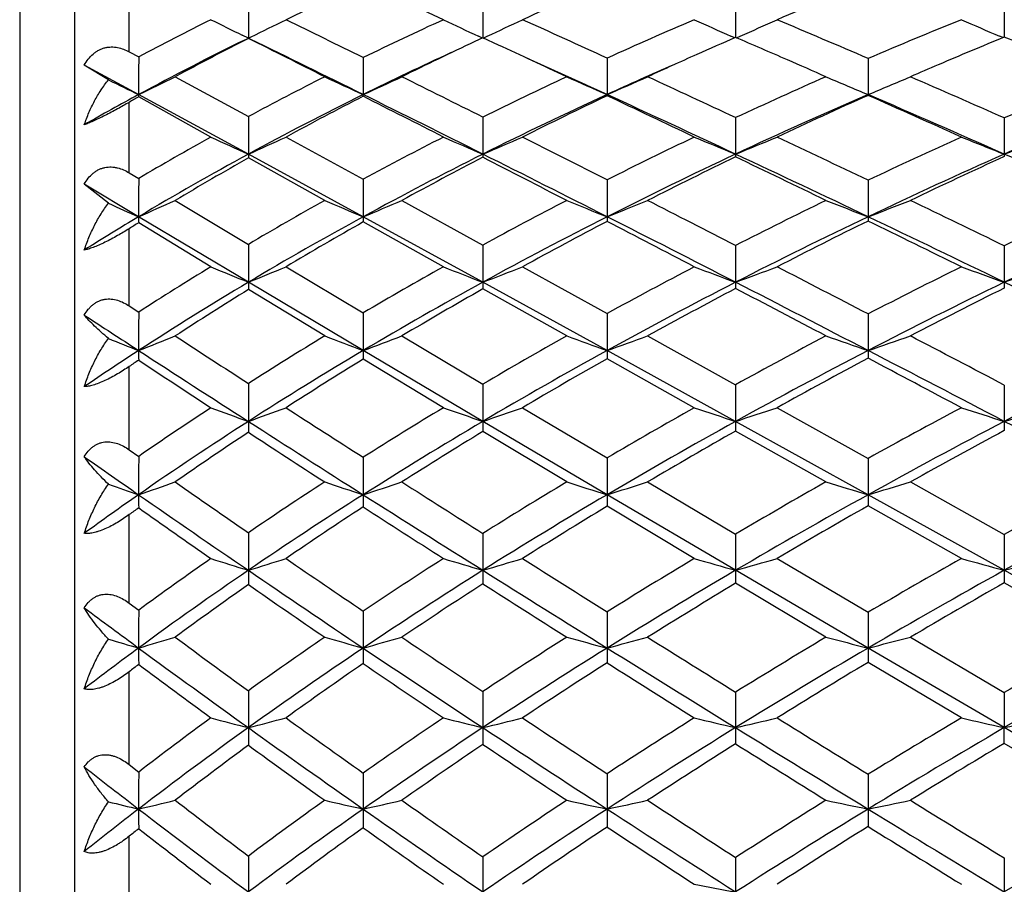
# Model space of a CAD drawing. Units: inches. Extents: x 0 to 11, y 0 to 8.5.
# Drawn here: x 6.8 to 7, y 4.2 to 4.4 of the extents above; entities that cross this region are included whole.
import ezdxf

# ---------------------------------------------------------------- set-up
doc = ezdxf.new("R2010")
doc.units = ezdxf.units.IN
doc.header["$LTSCALE"] = 0.605
doc.header["$MEASUREMENT"] = 0
doc.layers.get('0').update_dxf_attribs({"linetype": 'CONTINUOUS'})

msp = doc.modelspace()

# ---------------------------------------------------------------- linework, layer by layer
at = {"color": 7, "linetype": 'CONTINUOUS'}
for p, q in [((6.7779548895, 4.4626495993), (6.7779548895, 3.6616495993)), ((6.7659548895, 4.3996495993), (6.7659548895, 3.7246495993)), ((6.7899548895, 4.3793604506), (6.7899548895, 4.3931939292)), ((6.8674559642, 4.3902931364), (6.8674490966, 4.3824226423)), ((6.922837791, 4.3902054124), (6.9228333055, 4.3825138431)), ((6.9817193113, 4.3901414803), (6.9817159065, 4.3832140222)), ((6.8160640148, 4.3823473609), (6.8147421116, 4.3829918777)), ((6.8152525315, 4.381949864), (6.8166863801, 4.3826502773)), ((6.816064113, 4.3832456977), (6.8160640148, 4.3823473609)), ((6.8674559642, 4.3824226331), (6.8656782973, 4.3815934501)), ((6.8673712134, 4.3823831015), (6.8664817389, 4.3827943042)), ((6.8708513121, 4.3808555178), (6.8674559642, 4.3824226331)), ((6.8675343323, 4.3823864823), (6.8684220336, 4.3827966402)), ((6.9226454885, 4.3824300887), (6.9218205159, 4.3827946373)), ((6.9226455505, 4.382430176), (6.9218205177, 4.3827946429)), ((6.9230263642, 4.3824324668), (6.923850379, 4.3827962614)), ((6.9230264087, 4.3824324051), (6.9238503808, 4.382796262)), ((6.9814389902, 4.3824649291), (6.9806630447, 4.3827948066)), ((6.9817159065, 4.3832140222), (6.9817158501, 4.3825788346)), ((6.7899548895, 4.3793604506), (6.7920299525, 4.3782371773)), ((6.8946766585, 4.3779773518), (6.894671084, 4.3700035894)), ((6.9518743914, 4.3778988218), (6.9518704308, 4.3700027187)), ((6.7854110365, 4.3732210044), (6.780101206, 4.3764426125)), ((6.7920180407, 4.3700035329), (6.780101206, 4.3764426125)), ((6.8000391322, 4.3738962987), (6.8160734428, 4.3651819622)), ((6.7920299525, 4.3694733833), (6.7920180407, 4.3700035329)), ((6.8160640148, 4.3569617698), (6.7920180407, 4.3700035329)), ((6.8078581334, 4.36068989), (6.7920299525, 4.3694733833)), ((6.8412352351, 4.3696291685), (6.8412272334, 4.3700027272)), ((6.8946766585, 4.3697428188), (6.894671084, 4.3700035894)), ((6.9518743914, 4.3698241335), (6.9518704308, 4.3700027187)), ((6.7899548895, 4.3528585672), (6.7899548895, 4.368301509)), ((6.8674559642, 4.365047436), (6.867449093, 4.3569615277)), ((6.922837791, 4.3649491661), (6.9228333055, 4.3569616523)), ((6.9817193113, 4.3648775533), (6.9817158399, 4.3569616512)), ((6.8243167866, 4.36068989), (6.8412352351, 4.3514459992)), ((6.8412272334, 4.3432519504), (6.8160640148, 4.3569617698)), ((6.8327965721, 4.3468071915), (6.8160734428, 4.3561222115)), ((6.7899548895, 4.3528585672), (6.7920299525, 4.3516124892)), ((6.7854110365, 4.3461905766), (6.780101206, 4.3503867676)), ((6.7920180407, 4.3432526861), (6.780101206, 4.3503867676)), ((6.8412352351, 4.3514459992), (6.8412272334, 4.3432519504)), ((6.8946766585, 4.3513244143), (6.894671084, 4.3432527377)), ((6.9518743914, 4.3512373577), (6.9518704308, 4.3432519427)), ((6.8000391322, 4.3468071915), (6.8160734428, 4.3372064021)), ((6.8497036075, 4.3468071915), (6.8674559642, 4.3370586458)), ((6.8160640148, 4.328906314), (6.7920180407, 4.3432526861)), ((6.8078581334, 4.332279652), (6.7920299525, 4.3419269855)), ((6.867449093, 4.328906095), (6.8412272334, 4.3432519504)), ((6.8588036795, 4.332279652), (6.8412352351, 4.3420986146)), ((6.7899548895, 4.3237239784), (6.7899548895, 4.3406365297)), ((6.8674559642, 4.3370586458), (6.867449093, 4.328906095)), ((6.922837791, 4.33695072), (6.9228333055, 4.3289062077)), ((6.9817193113, 4.336872075), (6.9817158399, 4.3289062067)), ((6.8243167866, 4.332279652), (6.8412352351, 4.3221850653)), ((6.8761381598, 4.332279652), (6.8946766585, 4.3220526649)), ((6.8412272334, 4.3139554671), (6.8160640148, 4.328906314)), ((6.894671084, 4.3139561724), (6.867449093, 4.328906095)), ((6.8327965721, 4.3171401811), (6.8160734428, 4.3272844907)), ((6.885821433, 4.3171401811), (6.8674559642, 4.3274363161)), ((6.7899548895, 4.3237239784), (6.7920299525, 4.3223663803)), ((6.8412352351, 4.3221850653), (6.8412272334, 4.3139554671)), ((6.8946766585, 4.3220526649), (6.894671084, 4.3139561724)), ((6.9518743914, 4.3219578701), (6.9518704308, 4.3139554602)), ((6.8497036075, 4.3171401811), (6.8674559642, 4.3065802367)), ((6.9035630929, 4.3171401811), (6.922837791, 4.3064636324)), ((6.867449093, 4.2984348741), (6.8412272334, 4.3139554671)), ((6.9228333055, 4.298434974), (6.894671084, 4.3139561724)), ((6.8588036795, 4.3014230745), (6.8412352351, 4.312032799)), ((6.9137882142, 4.3014230745), (6.8946766585, 4.3121684563)), ((6.7899548895, 4.2922205316), (6.7899548895, 4.3104495297)), ((6.8674559642, 4.3065802367), (6.867449093, 4.2984348741)), ((6.922837791, 4.3064636324), (6.9228333055, 4.298434974)), ((6.9817193113, 4.3063786675), (6.9817158399, 4.2984349731)), ((6.8761381598, 4.3014230745), (6.8946766585, 4.2904271932)), ((6.9319195108, 4.3014230745), (6.9518743914, 4.2903255186)), ((6.894671084, 4.2823792078), (6.867449093, 4.2984348741)), ((6.9518704308, 4.2823785849), (6.9228333055, 4.298434974)), ((6.885821433, 4.2851639365), (6.8674559642, 4.2962089198)), ((6.9426415289, 4.2851639365), (6.922837791, 4.296328086)), ((6.7899548895, 4.2922205316), (6.7920299525, 4.290763708)), ((6.8412352351, 4.2905692099), (6.8412272334, 4.282378591)), ((6.8946766585, 4.2904271932), (6.894671084, 4.2823792078)), ((6.9518743914, 4.2903255186), (6.9518704308, 4.2823785849)), ((6.9035630929, 4.2851639365), (6.922837791, 4.2737639991)), ((6.9611374825, 4.2851639365), (6.9817193113, 4.2736734837)), ((6.9228333055, 4.2658239033), (6.894671084, 4.2823792078)), ((6.9817158399, 4.2658239026), (6.9518704308, 4.2823785849)), ((6.9137882142, 4.2683995993), (6.8946766585, 4.2798488678)), ((6.9723177335, 4.2683995993), (6.9518743914, 4.2799525344)), ((6.7899548895, 4.2586335267), (6.7899548895, 4.278013887)), ((6.8674559642, 4.2738882259), (6.867449093, 4.2658238172)), ((6.922837791, 4.2737639991), (6.9228333055, 4.2658239033)), ((6.9817193113, 4.2736734837), (6.9817158399, 4.2658239026)), ((6.9319195108, 4.2683995993), (6.9518743914, 4.2566267706)), ((6.9518704308, 4.2488072818), (6.9228333055, 4.2658239033)), ((7.0123029346, 4.2488078104), (6.9817158399, 4.2658239026)), ((6.9426415289, 4.2511680395), (6.922837791, 4.2629882812)), ((7.0027497314, 4.2511680395), (6.9817193113, 4.2630803733)), ((6.7899548895, 4.2586335267), (6.7920299525, 4.257090671)), ((6.8946766585, 4.2567344042), (6.894671084, 4.2488078097)), ((6.9518743914, 4.2566267706), (6.9518704308, 4.2488072818)), ((6.9611374825, 4.2511680395), (6.9817193113, 4.2390527069)), ((6.9817158399, 4.231368326), (6.9518704308, 4.2488072818)), ((6.9723177335, 4.2335082921), (6.9518743914, 4.2456670829)), ((6.7899548895, 4.2232671329), (6.7899548895, 4.2436233439)), ((6.8674559642, 4.2392786774), (6.867449093, 4.2313682551)), ((6.922837791, 4.239147953), (6.9228333055, 4.2313683266)), ((6.9817193113, 4.2390527069), (6.9817158399, 4.231368326)), ((6.9817193113, 4.2279262063), (6.9817158399, 4.231368326)), ((7.0123029346, 4.2135460066), (6.9817158399, 4.231368326)), ((7.0027497314, 4.2154603622), (6.9817193113, 4.2279262063)), ((6.7899548895, 4.2232671329), (6.7920299525, 4.2216522173)), ((6.8946766585, 4.221279425), (6.894671084, 4.213546006)), ((6.9518743914, 4.2211668073), (6.9518704308, 4.2135455778)), ((6.7899548895, 4.1864416339), (6.7899548895, 4.2075893465)), ((6.8674559642, 4.2030650205), (6.867449093, 4.1953802225)), ((6.922837791, 4.2029289824), (6.9228333055, 4.1953802789)), ((6.9817193113, 4.2028298681), (6.9817158399, 4.1953802784))]:
    msp.add_line(p, q, dxfattribs=at)
for centre, radius, start, end in [((7.1254901573, 3.7696948415), 0.6863135842, 114.4674641634, 116.0291038792), ((5.4780943423, 1.3694958667), 3.3178378065, 65.4084100191, 65.74162139), ((7.2168858375, 3.6298734124), 0.8297205331, 112.850912048, 114.2474107449), ((7.3143111862, 3.4788560905), 0.9848111442, 111.5939700865, 112.8480993334), ((10.1176460449, 4.3825318236), 3.3015820091, 179.8632259147, 179.9876114015), ((7.0850588294, 3.8292258418), 0.6223177397, 116.4510286744, 118.0905890395), ((7.1709819923, 5.1119530008), 0.8113514476, 243.4131193364, 243.9554571482), ((6.230031423, 5.5872085305), 1.3398226092, 295.967431219, 296.3309416084), ((4.8191338655, 0.28238253), 4.5676787562, 63.7238610441, 63.9602970444), ((7.1758800565, 3.6932860861), 0.7621938572, 114.582615581, 116.043585012), ((7.222150194, 5.1508821934), 0.846439049, 244.5790865509, 245.1531753021), ((6.325009865, 5.5576436823), 1.29443515, 294.8223658012, 295.1992473223), ((5.4614343947, 1.2466774439), 3.4437221868, 65.405729828, 65.744486461), ((7.2726947191, 3.54577372), 0.914035305, 113.1202095025, 114.4293278192), ((7.281867234, 5.1964705222), 0.8897764241, 245.564043824, 246.130896183), ((6.4109942332, 5.5430912803), 1.2685842335, 293.8456661781, 294.2447402046), ((5.7932270379, 1.6847557302), 2.9318054849, 66.7215981228, 67.1454613417), ((7.3737682844, 3.39176476), 1.072592581, 111.9798539837, 113.1625032726), ((7.3474946003, 5.2442298361), 0.9362882636, 246.3776424379, 246.9338642002), ((7.1029759396, 3.8152325799), 0.6355122815, 116.8368007903, 118.4688745171), ((4.4647215408, -0.3189682885), 5.2564966838, 63.2239478738, 63.427939868), ((7.2982115153, 3.5168936439), 0.9435060876, 113.4438287944, 114.0083506298), ((5.6986470553, 1.5423193693), 3.0927896025, 66.4537350317, 66.6828192398), ((7.4002778806, 3.3617584251), 1.1032988957, 112.2946682426, 113.1092691929), ((5.9270307429, 1.7986024422), 2.7909333985, 67.4033980889, 67.7964501333), ((7.0936224259, 3.8120590704), 0.6342454007, 116.0337334371, 118.394035355), ((4.6286630996, -0.1082372059), 4.9950047992, 63.7074028788, 64.02401314), ((7.196158284, 3.6752898875), 0.7797959737, 115.0749306445, 116.3778502168), ((5.2869146411, 0.9540355343), 3.7751755691, 64.9422354082, 65.1927869999), ((9.6175500941, 4.3700326188), 2.8255320536, 179.8336287738, 180.0005898009), ((7.1836165133, 3.6766388339), 0.773294192, 114.6973547066, 116.2805711131), ((10.885845242, 4.3700416097), 4.0446180088, 179.8860291948, 180.0005508068), ((5.3527160401, 1.0060074491), 3.7005533896, 65.3746972295, 65.6818877034), ((7.2911607214, 3.5327435664), 0.9261586477, 114.0088487529, 114.7399383614), ((7.2776241345, 3.5343777174), 0.9191972785, 113.6244967916, 114.6211769102), ((5.6558694636, 1.4441851764), 3.1998421224, 66.288214849, 66.4535154878), ((7.3941607408, 3.3761786339), 1.0876349023, 113.1110308167, 113.4615099956), ((6.1863991533, 5.6280988073), 1.3962728803, 295.7051218881, 296.0709806888), ((7.1542312847, 3.7366480558), 0.7137265566, 116.7668573045, 118.2807180925), ((7.1902391832, 5.1367844699), 0.8424746774, 244.8950928693, 245.5266492857), ((6.2866860504, 5.5884220901), 1.3386790757, 294.4717827949, 294.8710178481), ((4.5436241974, -0.274731418), 5.189194725, 63.3960154756, 63.6150269644), ((7.2521304727, 3.5901533607), 0.8651215553, 115.0506421649, 116.4008156176), ((7.2465471495, 5.1819612544), 0.8849248642, 245.9436891709, 246.5696589558), ((6.3739416129, 5.5715938717), 1.309571834, 293.430312589, 293.8549988127), ((5.2857922585, 0.8635172171), 3.8652223441, 64.9422178898, 65.257216702), ((7.3556886804, 3.4332600608), 1.0273288088, 113.7069815692, 114.9189806417), ((7.3096957242, 5.2310357249), 0.9324252133, 246.817860516, 247.4333657294), ((6.4582924251, 5.5577353607), 1.2862068561, 292.5659736935, 293.0137444656), ((5.6768474734, 1.4150022778), 3.2255936902, 66.1378866088, 66.5370381407), ((7.4646650725, 3.267746678), 1.1987213044, 112.6648533127, 113.75860213), ((7.1429850722, 5.0990987177), 0.8091709619, 243.774718888, 244.2950734), ((7.0762140721, 3.8447164423), 0.5972385719, 118.4147140928, 119.7227360598), ((7.0855136296, 3.8473723896), 0.5989341502, 119.3412338203, 119.5692084373), ((7.1646098053, 3.715221551), 0.7302839697, 116.2837917599, 118.5075348446), ((7.1746372772, 3.7181540426), 0.7318311016, 117.1017686895, 118.5999019905), ((4.3212660104, -0.7297504623), 5.6883817698, 63.4094794551, 63.7044588301), ((4.1230405311, -0.9941966988), 6.0132528953, 62.9379217655, 63.1257422379), ((7.2628593451, 3.5665735957), 0.8837773195, 114.6205893842, 116.5775927886), ((7.2739224642, 3.5696190457), 0.8854521069, 115.3601996757, 116.6952088094), ((5.1975707642, 0.6684279754), 4.0720770525, 64.93278305, 65.3694663413), ((5.1077679274, 0.5727164531), 4.1964809108, 64.5092468941, 64.7979770715), ((7.3682249231, 3.404103983), 1.0518134012, 113.3186503586, 115.0526669747), ((7.3808089113, 3.4063997463), 1.0545953595, 113.9995208773, 115.1918664116), ((5.6076915321, 1.2530816603), 3.3944091969, 66.1220058599, 66.6717752036), ((5.548656605, 1.2018394532), 3.464844454, 65.7394043043, 66.1096725737), ((7.4764943835, 3.2389525465), 1.2225997569, 112.3135977562, 113.8719406078), ((10.2625814672, 4.3571189222), 3.446517456, 179.8659578576, 180.0026125425), ((7.1313067266, 3.7783571038), 0.6661309678, 119.0493693587, 120.618840694), ((7.1601223756, 5.1251558248), 0.8417233879, 245.2598524414, 245.8733712674), ((6.2469114142, 5.6278677035), 1.3925288417, 294.1243719416, 294.4969737746), ((7.2297428793, 3.6343859129), 0.8155448222, 117.0543870164, 118.4491120746), ((7.2123788957, 5.1686805763), 0.8819662027, 246.3659031188, 246.9775448098), ((6.3392038837, 5.6000430312), 1.3506645125, 293.0229766199, 293.4240706226), ((4.2124924345, -0.9348966223), 5.9277521084, 63.0971448844, 63.2979001217), ((7.3355045571, 3.4759364022), 0.9801190785, 115.484729066, 116.7289113747), ((7.272806363, 5.218868859), 0.9302500599, 247.2980618622, 247.9006372254), ((6.423403347, 5.5870743549), 1.3276323077, 292.0973204462, 292.5211750686), ((5.1279768406, 0.5266660196), 4.2372099542, 64.5040202703, 64.8025940485), ((7.4466801897, 3.3079355632), 1.1546910463, 114.2559362048, 115.3735399473), ((7.3389379072, 5.2711528554), 0.9815055594, 248.0666135864, 248.6568263278), ((6.5042980109, 5.5786831516), 1.3116902103, 291.3442996164, 291.787353124), ((7.1401870678, 3.7605011591), 0.6788379877, 118.5201283709, 120.8565051256), ((6.8550308473, 4.3569795273), 0.0389668366, 180.0261102377, 181.2606756194), ((7.2409287571, 3.61068757), 0.8345129594, 116.5860952561, 118.6177499991), ((4.0055085278, -1.3599692943), 6.3932778621, 63.133943762, 63.407092862), ((6.9073208741, 4.357002563), 0.0398718022, 180.0589677432, 181.0653499385), ((7.3465592659, 3.4507201827), 1.0004085619, 115.0591018362, 116.8530399203), ((7.3589820315, 3.4523858599), 1.0036911517, 115.7560451937, 116.9841565083), ((5.0093156655, 0.266531688), 4.5158794327, 64.5222282479, 64.9296403018), ((6.964520679, 4.3569743555), 0.0416873755, 180.0174595629, 180.8406974599), ((4.905834881, 0.1508366512), 4.6641987625, 64.1071514908, 64.3772625327), ((7.4599513637, 3.2765238704), 1.1815477199, 113.8756783932, 115.4683880165), ((7.4738507217, 3.2777476041), 1.1856488802, 114.5239441466, 115.6220390002), ((5.4886917661, 0.9847743103), 3.6879219551, 65.5980505302, 66.118801206), ((7.0276844437, 4.357003041), 0.0459686225, 180.0515886043, 180.706040442), ((7.1497600765, 3.763276519), 0.6803034504, 119.373236953, 120.9350524867), ((7.2520303922, 3.6127312213), 0.8370987826, 117.3492640831, 118.7259317347), ((3.7778224222, -1.6682407925), 6.7705583301, 62.6744229535, 62.8492240111), ((9.7072810343, 4.3432786836), 2.9152629936, 179.8362094481, 180.0005109495), ((7.1317485489, 5.1161687294), 0.844284329, 245.7817019517, 246.2724046133), ((6.205654911, 5.6772662588), 1.4571938554, 293.7277984948, 294.0727622924), ((7.2058681427, 3.6776077237), 0.7661659902, 119.1392008121, 120.5812770899), ((7.1799782161, 5.158316981), 0.8826569166, 246.8377012524, 247.4316327261), ((6.3028092925, 5.6388254502), 1.4029984221, 292.5669255534, 292.9423006259), ((7.3125838239, 3.5206476872), 0.9298740048, 117.3191459308, 118.6003329868), ((7.2370044768, 5.2083663208), 0.930383611, 247.8235326477, 248.4108393281), ((6.3879228838, 5.6238603209), 1.3772252977, 291.589161221, 291.9875506764), ((3.8924435686, -1.5653239285), 6.6347671526, 62.8227573512, 63.009708417), ((7.4264034706, 3.3500038495), 1.1079903063, 115.8879168659, 117.0318440619), ((7.3006500285, 5.2623884267), 0.9830865089, 248.6436202994, 249.2200279559), ((6.470661277, 5.6114189034), 1.3563958456, 290.7793759679, 291.1986471701), ((4.9512475723, 0.1567839199), 4.6471445499, 64.0919038034, 64.3736801121), ((7.5474366423, 3.1666008885), 1.2998348928, 114.7741924263, 115.7994497734), ((7.1206441785, 3.7936512135), 0.640356867, 120.8766942887, 122.1272802377), ((7.1306437157, 3.7951198272), 0.6431619928, 121.7681221748, 121.985808913), ((6.8695535581, 4.3432864584), 0.0775355247, 180.0249564542, 181.0046497812), ((7.2163256109, 3.6560621549), 0.7828975717, 118.6276511822, 120.7475714149), ((7.2272792993, 3.6574448595), 0.7859903204, 119.4166073948, 120.8425931577), ((6.9282745084, 4.3432791736), 0.0870472792, 180.0179187099, 180.7770848626), ((7.3234634704, 3.4966425475), 0.9490056506, 116.8613696888, 118.7192443954), ((7.3355460944, 3.4980782212), 0.9523380059, 117.5765818005, 118.842272991), ((3.6757783128, -2.0102444542), 7.1223730062, 62.8774583112, 63.1317116089), ((6.9941815096, 4.3432774101), 0.0995104287, 180.0142057708, 180.6066350079), ((3.4235653422, -2.3521827554), 7.5408019051, 62.4291533758, 62.5928459483), ((7.4394565742, 3.3197716273), 1.1336896414, 115.473135618, 117.1100335611), ((7.4535013477, 3.3198333447), 1.1389008464, 116.1324887561, 117.2561596626), ((4.8233372653, -0.1232472043), 4.9477538406, 64.1361571441, 64.5196252926), ((7.0701717783, 4.3432819165), 0.1183013513, 180.01451693, 180.469060876), ((4.7053142877, -0.2607860686), 5.1220657295, 63.7303955884, 63.9851355292), ((7.5597096445, 3.1363912056), 1.3252052166, 114.3980328304, 115.8587593892), ((10.3326015017, 4.329061929), 3.5165374903, 179.8673000506, 180.0025354728), ((7.1805869991, 3.7195634629), 0.7171805462, 121.3130780578, 122.8051758848), ((7.1493881145, 5.1514079334), 0.8874761233, 247.3666351528, 247.9394298553), ((6.2644605506, 5.6901696486), 1.4687764458, 292.0584984089, 292.4062886841), ((7.2876359434, 3.5656121819), 0.8784509777, 119.2202858549, 120.5418804244), ((7.2025126131, 5.2003378382), 0.9336277875, 248.3988368779, 248.9683620217), ((6.3541538501, 5.6638463316), 1.4302228644, 291.0321526042, 291.4055587949), ((7.4037592583, 3.3936815782), 1.0587908047, 117.5656550685, 118.7386505992), ((7.2635340613, 5.2562273729), 0.9879279065, 249.2666298078, 249.8265068013), ((6.4365083137, 5.6527218404), 1.4103190515, 290.1716209451, 290.5653791941), ((3.641593227, -2.0532879779), 7.1834337896, 62.5598660239, 62.7390598521), ((7.5269330617, 3.2084014592), 1.2532758494, 116.265578283, 117.3125672103), ((7.3300753276, 5.3141813569), 1.0450461493, 249.9807007069, 250.5281529944), ((6.5160481542, 5.6458897252), 1.3968865313, 289.4729104557, 289.8838157888), ((7.1893022364, 3.7017747242), 0.7297950404, 120.7590501518, 122.9821527682), ((6.9559065115, 4.3289083148), 0.1398424968, 180.0008197442, 180.6653224571), ((7.2990362574, 3.5414761789), 0.8979495271, 118.7269699169, 120.6530568875), ((7.035164937, 4.3289552546), 0.1677158512, 180.0167941149, 180.5189131145), ((7.4150230775, 3.3677402806), 1.0798568011, 117.1158854645, 118.8076906192), ((3.3351676393, -2.6746792457), 7.8690249799, 62.6378898445, 62.8756937563), ((7.1272566909, 4.3289013488), 0.2044233855, 179.9986381562, 180.3795620107), ((7.5409150542, 3.1753406714), 1.2819583479, 115.8621225212, 117.3540813617), ((4.6433987424, -0.493950145), 5.3598199819, 63.770064789, 64.1340038883), ((7.2391034433, 4.3289659749), 0.2573876103, 180.0133046867, 180.2978759529), ((7.1995808664, 3.7033602973), 0.7323655802, 121.5777908431, 123.0622279622), ((7.3112425298, 3.5418176668), 0.9022988296, 119.4615847242, 120.7647616648), ((7.4286882022, 3.3676097523), 1.0850642449, 117.7875213286, 118.9442010503), ((3.0359024467, -3.0930777522), 8.3769887236, 62.2013650517, 62.3543799463), ((7.5565460218, 3.1741024028), 1.2888160037, 116.4880700081, 117.5150135271), ((9.745034195, 4.3139787963), 2.9530161543, 179.8372600134, 180.0004398576), ((9.3818885347, 8.301888821), 4.7551063452, 236.8278453936, 236.9992247062), ((7.1206137852, 5.1485191866), 0.8969228869, 248.0544513246, 248.508760047), ((6.2247362855, 5.7547154722), 1.5484172833, 291.4914465558, 291.8107794735), ((9.7287758197, 8.8148621947), 5.3672154695, 236.9294342733, 237.1334567554), ((7.2610437756, 3.6098961006), 0.8267949302, 121.1955521721, 122.5603092432), ((7.1698101739, 5.1965404584), 0.9417659028, 249.0316100707, 249.5798980023), ((6.3187865201, 5.7173463655), 1.4974813229, 290.4188029129, 290.7652571037), ((7.3779210332, 3.440048314), 1.0057097791, 119.2949622147, 120.501902552), ((7.227548224, 5.2530470852), 0.9963427788, 249.9413937879, 250.4822412274), ((6.4017775382, 5.704472694), 1.4752898848, 289.5177855465, 289.884596583), ((7.5038582136, 3.2524443857), 1.2035536148, 117.7943686142, 118.8654305884), ((7.2916862521, 5.3136614242), 1.0558820042, 250.6965201753, 251.2262928995), ((6.4829181147, 5.6936103485), 1.457176683, 288.7731808567, 289.158476108), ((3.3358354512, -2.6414587428), 7.846331232, 62.311717355, 62.4813152359), ((7.1677215112, 3.7354387465), 0.6898082751, 123.0006890339, 124.1890080763), ((6.9841687043, 4.3139866212), 0.192150666, 180.0090930531, 180.6380443399), ((9.6772446, 8.7575015867), 5.2980778173, 237.004041517, 237.3135528109), ((7.2715861289, 3.5880559484), 0.8438832207, 120.662129003, 122.6695371844), ((7.0777689513, 4.3139785414), 0.236541719, 180.0055891107, 180.4713083331), ((7.3889881278, 3.4153671776), 1.0255786276, 118.8153509544, 120.5660629128), ((7.1881188043, 4.3139773417), 0.2934477211, 180.0041333114, 180.3531877948), ((7.5175408402, 3.2207253665), 1.2309082216, 117.3584161923, 118.8910294929), ((3.0034042311, -3.3152771082), 8.5904350829, 62.4120630711, 62.6364309775), ((7.3261790402, 4.313987723), 0.3743086107, 180.004938496, 180.2636188443), ((7.6523969487, 3.0146458746), 1.4484224519, 116.226764911, 117.5836074216), ((7.178649238, 3.7354786478), 0.6940279617, 123.853124511, 124.0596531035), ((9.5725472378, 8.5167349029), 5.0410673131, 236.5249965438, 236.7404039951), ((7.2835512926, 3.5879139526), 0.8485231868, 121.4179836943, 122.7664701862), ((7.4022001701, 3.4151976811), 1.0306001584, 119.5020256841, 120.6933017573), ((7.5332912781, 3.2184188642), 1.2387679855, 117.9921712286, 119.0425862389), ((2.6623606203, -3.8002649512), 9.1767684499, 61.9877993198, 62.1322794994), ((10.3392856639, 4.2985877337), 3.5232216525, 179.8674269406, 180.0024826973), ((7.2328583911, 3.6532553146), 0.7750784889, 123.252649193, 124.6633343753), ((7.1389446064, 5.1979151472), 0.9556758285, 249.7301397681, 250.253710358), ((6.2815343434, 5.7876787714), 1.5822669741, 289.7444293277, 290.0622568373), ((10.2325788755, 9.5954348061), 6.2962537021, 237.2267387663, 237.4096552848), ((7.3497938438, 3.4870438575), 0.950938931, 121.085823273, 122.3300971048), ((7.1929135731, 5.2540639889), 1.0095316403, 250.673228628, 251.192381901), ((6.3686988748, 5.7628241602), 1.5469931356, 288.8081145438, 289.148429693), ((7.4780907406, 3.298522132), 1.1507595933, 119.3651631304, 120.4629921757), ((7.2545129134, 5.317625433), 1.0718024791, 251.4641005741, 251.9733311628), ((6.4492583135, 5.7537888083), 1.5304666138, 288.024989609, 288.3830705774), ((7.6157293803, 3.0917848839), 1.3701106158, 118.008699602, 118.9814588285), ((7.3214528038, 5.3832411213), 1.1367610056, 252.1135561414, 252.6106136887), ((6.5274800276, 5.7487574451), 1.5197912507, 287.3903695812, 287.7634040051), ((7.2414019004, 3.6353975778), 0.78773792, 122.6801311329, 124.7832732167), ((7.1154914211, 4.2984218262), 0.2994274066, 179.9974661346, 180.4546855022), ((10.0664568987, 9.3646053747), 6.019230472, 237.3162658256, 237.6003980408), ((7.3614570206, 3.4622200749), 0.9712358225, 120.5731831024, 122.3871176556), ((7.2466339898, 4.2984923685), 0.3791849012, 180.008687554, 180.3450368628), ((7.4896387446, 3.2715173333), 1.1729570523, 118.8964268638, 120.4799875061), ((7.4073916747, 4.2984131417), 0.4845583697, 179.9974184805, 180.2465446208), ((7.6306183493, 3.0564969612), 1.4012439089, 117.5867015842, 118.9724856895), ((2.6870040819, -3.9203847791), 9.2732705775, 62.1974201923, 62.4108599481), ((7.615064755, 4.298513319), 0.63334892, 180.0070875463, 180.1898351875), ((7.2523998577, 3.6358612768), 0.7913432693, 123.4613532637, 124.8644254306), ((9.9214972041, 9.0501942341), 5.6785196426, 236.8473129537, 237.0486252206), ((7.3748840474, 3.4608420406), 0.9774052806, 121.2758101722, 122.5014572244), ((7.5046963667, 3.2695392136), 1.1801926921, 119.539270018, 120.620663203), ((7.6482958344, 3.052567075), 1.4111986478, 118.1868030828, 119.1391561014), ((8.5402890175, 6.7977704259), 3.0632735092, 234.9276701311, 235.1995621256), ((9.7294450812, 4.2823983013), 2.9374270405, 179.8368289179, 180.0003732158), ((6.2429536262, 5.87681738), 1.6863288366, 289.0017768695, 289.2902643126), ((8.7398228195, 7.0686994502), 3.3927615168, 235.1282214291, 235.45761071), ((7.3198226948, 3.5336433132), 0.8955320717, 122.9454259074, 124.2298306486), ((7.1601025562, 5.2616994562), 1.0299275841, 251.4703632186, 251.9643037017), ((6.3340402743, 5.8401422189), 1.6382509368, 288.0345550533, 288.3466010067), ((10.677781216, 10.2924355071), 7.1233061074, 237.4930565388, 237.6622149784), ((7.4485765491, 3.3479744277), 1.0931685579, 120.9835950398, 122.1131403194), ((7.2185201647, 5.3270004916), 1.0936689872, 252.2897051352, 252.7757390239), ((6.4150048327, 5.8296063727), 1.6198739496, 287.2243088458, 287.5538868686), ((7.5890341096, 3.1393626825), 1.315554591, 119.4290934331, 120.4243050751), ((7.2831283691, 5.396640964), 1.1624596643, 252.9682212379, 253.4433659005), ((6.494619944, 5.8204903961), 1.604638885, 286.5561815894, 286.9016977788), ((7.7427668163, 2.9057557438), 1.5653728782, 118.2124159487, 119.0895821858), ((7.1099832206, 5.2057347455), 0.9765691882, 250.5879412198, 250.9984269005), ((7.2173115062, 3.6704741071), 0.7451861073, 124.8005284345, 125.9240907642), ((7.1452276868, 4.2824063902), 0.3532096471, 180.0044159521, 180.4705757258), ((8.7277545338, 7.0682455831), 3.3923631081, 235.2068110986, 235.6998867313), ((7.3304907917, 3.5112900619), 0.9132121052, 122.3955447661, 124.2854166786), ((7.2945716654, 4.2823975684), 0.4533444324, 180.0023984584, 180.3404273966), ((10.4549019367, 9.9771980324), 6.7445988266, 237.6026367279, 237.8660724162), ((7.4599139901, 3.3222933634), 1.1141204475, 120.4871110223, 122.1256753577), ((7.476995556, 4.2823969297), 0.5823244724, 180.0017436865, 180.2507084419), ((7.603529573, 3.1056169479), 1.3451496526, 118.9765120124, 120.4002531183), ((7.7160542348, 4.28241309), 0.7641838048, 180.0025870714, 180.1844840132), ((7.7564700778, 2.8709444011), 1.5955979922, 117.8000631746, 119.0489910229), ((7.2290060578, 3.6694064573), 0.7504458221, 125.6116775567, 125.8067897385), ((8.6933884933, 6.9725035967), 3.2965744596, 234.7764619224, 235.1125257371), ((7.3435412714, 3.5096279261), 0.9194174882, 123.1156487074, 124.3836835762), ((10.2759900482, 9.5984349297), 6.3313852593, 237.1462462692, 237.3353004342), ((7.474361083, 3.3204985183), 1.1208867584, 121.1423378683, 122.2561336304), ((7.6212669573, 3.1007299109), 1.3559691748, 119.5816623177, 120.5559745037), ((10.282392377, 4.2659723152), 3.4663283654, 179.8663443478, 180.002451795), ((7.2880315846, 3.5796089712), 0.8396422289, 124.8813328121, 126.2088095913), ((7.1291693069, 5.2777338479), 1.05924336, 252.3416612096, 252.8068794237), ((6.2975157009, 5.9418633944), 1.7544231124, 287.1914971312, 287.4738363372), ((9.0299557719, 7.4908977365), 3.9050400226, 235.6103089834, 235.9105805873), ((7.4164678811, 3.3983999778), 1.0333870055, 122.6596121205, 123.8242891771), ((7.18392871, 5.343859925), 1.1235306839, 253.1792802331, 253.6393163269), ((6.382313263, 5.9183102558), 1.7222276862, 286.3611475756, 286.6626532358), ((11.0255094127, 10.8420776454), 7.7737072783, 237.7394699542, 237.9009070403), ((7.5592706852, 3.1893916337), 1.2573407693, 120.8886421024, 121.9089623421), ((7.246068967, 5.4181027478), 1.1967572137, 253.8799452545, 254.3302032385), ((6.4611925279, 5.9116546084), 1.7093480972, 285.6683326293, 285.9848946984), ((7.7146271869, 2.9557540629), 1.5079992137, 119.4884372184, 120.3847717557), ((7.3133819763, 5.4944285503), 1.2725846953, 254.4541707014, 254.8929076277), ((6.5381804539, 5.9087298021), 1.7017236654, 285.1079756381, 285.4372016094), ((7.2964301928, 3.5615100704), 0.8525313804, 124.2953253183, 126.2751819324), ((7.3280158976, 4.2657957566), 0.5119518836, 179.9968408406, 180.3477386908), ((8.9726820237, 7.4277813908), 3.8273980556, 235.7039955427, 236.1587358777), ((7.4284887923, 3.3725701348), 1.0548306429, 122.132334678, 123.8303281288), ((7.534081955, 4.2658892738), 0.6666328652, 180.0056258634, 180.2602023399), ((10.8357923515, 10.5840458684), 7.4610775432, 237.8679286509, 238.1144545452), ((7.5712391695, 3.1608770708), 1.2811470123, 120.4053003071, 121.8768715016), ((7.7947975155, 4.2657854052), 0.8719642108, 179.997470332, 180.1837961594), ((7.7307246406, 2.9174580144), 1.5424346831, 119.0518972767, 120.3281114822), ((8.1419742038, 4.2659202509), 1.160258368, 180.0047578677, 180.1402387327), ((7.3081404548, 3.5609141508), 0.8570982352, 125.0371935577, 126.357077133), ((8.9200147817, 7.2988389002), 3.6938838003, 235.2794531541, 235.5944401639), ((7.4432541543, 3.3694213335), 1.0629108641, 122.8006828604, 123.9465915278), ((10.6459860009, 10.176886316), 7.0180463571, 237.4250793491, 237.6028303412), ((7.5878530301, 3.1569547194), 1.2905640271, 121.016866942, 122.0206912083), ((7.7508354615, 2.9104844146), 1.5559741257, 119.6235233334, 120.4992058876), ((8.1762930976, 6.1338712402), 2.3387350639, 233.3456666799, 233.7087213913), ((9.6610771332, 4.2488231963), 2.8690590925, 179.8348963729, 180.0003079573), ((10.8909331608, 4.2488343304), 4.0497059275, 179.8861014994, 180.0003826147), ((7.1002410714, 5.304856423), 1.1001091685, 253.370561126, 253.7293534898), ((6.2596485113, 6.0728151835), 1.9001106127, 286.2708392112, 286.5229607111), ((8.3202157048, 6.3158238723), 2.5639306777, 233.6363152327, 234.0800190959), ((7.3822908689, 3.4486598151), 0.9726065147, 124.400264789, 125.6029584204), ((7.1512062215, 5.3720306838), 1.1652114711, 254.1414491012, 254.5719486756), ((6.3480192451, 6.0360875569), 1.8540832999, 285.4270812559, 285.698991886), ((9.2937781099, 7.8812896933), 4.3762179328, 236.0485559565, 236.3282904278), ((7.5251165779, 3.2435211479), 1.1933358875, 122.3928239143, 123.4432702124), ((7.2102465965, 5.4498250638), 1.241785146, 254.8553339936, 255.2779291392), ((6.4271266985, 6.0281803992), 1.8397729655, 284.7221324825, 285.0086445039), ((11.420055188, 11.4720830961), 8.5170602381, 237.9751058845, 238.127917514), ((7.683246458, 3.008657749), 1.4464879823, 120.7972829241, 121.7149101946), ((7.2752856837, 5.5323530754), 1.3236643192, 255.4452202044, 255.8575635519), ((6.5053438306, 6.0209971464), 1.8275784309, 284.1420600087, 284.441867402), ((7.8596663718, 2.7393773689), 1.7377621127, 119.5455308256, 120.3457621543), ((7.2692475418, 3.5989356582), 0.806276482, 126.2914650108, 127.349340659), ((7.3469086495, 4.2488315804), 0.5548906093, 180.0024580047, 180.375432489), ((8.3153670263, 6.3239524609), 2.5742605924, 233.7178718593, 234.3790077546), ((7.3931691016, 3.4255161956), 0.9911851729, 123.8382611147, 125.6080644237), ((7.5708458948, 4.248822082), 0.7296186615, 180.001161833, 180.2683389585), ((9.2142885876, 7.7885811197), 4.2616216371, 236.1621337383, 236.5855233013), ((7.5368683092, 3.2164147927), 1.2158341243, 121.883563639, 123.4071096565), ((7.8503698448, 4.2488220001), 0.955698761, 180.0008507388, 180.1956971187), ((11.2204307291, 11.2028199795), 8.1896569993, 238.1162250006, 238.3479694158), ((7.6988367542, 2.9721602378), 1.479116751, 120.3319072608, 121.6439948509), ((8.2257047403, 4.2488437883), 1.27383431, 180.0016420231, 180.1428851446), ((7.874592727, 2.7008955053), 1.7718849259, 119.1207063633, 120.2592603111), ((7.2817093035, 3.5967892979), 0.812537191, 127.06026353, 127.2438468232), ((8.2999690003, 6.27083175), 2.5252884411, 233.3349920416, 233.7814072056), ((7.4073752015, 3.4223123423), 0.9989974896, 124.5209888935, 125.7072188701), ((9.1478728063, 7.6328080221), 4.0981796106, 235.7472617477, 236.0438993074), ((7.5526626271, 3.212939229), 1.2244372452, 122.5053440394, 123.5399780578), ((11.0116320709, 10.7542432234), 7.7014484558, 237.685314871, 237.8533976665), ((7.7189082435, 2.964364856), 1.4933440083, 120.9062646398, 121.8028194091), ((10.1639779091, 4.2315110438), 3.3479138974, 179.864002181, 180.002441291), ((7.3460455252, 3.4985199875), 0.9109629392, 126.2130576409, 127.4569223596), ((7.1204155209, 5.4152706385), 1.2223969747, 255.1853941212, 255.5828811422), ((6.3118270153, 6.1930022502), 2.0254042405, 284.4157557272, 284.6569354688), ((8.5260561979, 6.6006284159), 2.9153344069, 234.2873747843, 234.6958399798), ((7.4880356257, 3.2989297656), 1.1266631548, 123.9515482338, 125.0355776895), ((7.1758827602, 5.4959248773), 1.3016277416, 255.9007705143, 256.2928156461), ((6.3945049551, 6.1703454319), 1.9958228002, 283.7075990002, 283.9644978), ((9.5169335874, 8.2166877197), 4.7790709183, 236.4561467658, 236.7224033653), ((7.64838613, 3.0644132877), 1.380730686, 122.1430973721, 123.0846323149), ((7.2385074085, 5.5858282671), 1.3907594579, 256.4977609805, 256.8806835971), ((6.4718796236, 6.1664588197), 1.9869409754, 283.1180877277, 283.3872680458), ((11.954651772, 12.3324339172), 9.5299756373, 238.1939418292, 238.3350049099), ((7.8258424049, 2.7965646586), 1.6713202478, 120.709726831, 121.5283733834), ((7.3061545458, 5.6779152203), 1.4824838587, 256.9860967792, 257.3586173848), ((6.5477626914, 6.1660773029), 1.9827794029, 282.6421448022, 282.9216508085), ((7.3543663793, 3.4799591277), 0.9243296605, 125.6174471852, 127.4728223152), ((7.5857983634, 4.2313254925), 0.7697343498, 179.9968065964, 180.2836002059), ((8.4956903414, 6.5760816965), 2.884237346, 234.3842276224, 234.996785984), ((7.5005690513, 3.2716805931), 1.1497135687, 123.4134190223, 124.9935032392), ((7.8871191624, 4.2314411392), 1.0196700719, 180.0040953962, 180.2103804413), ((9.4483940234, 8.1438444392), 4.6870829548, 236.5883433215, 236.9860849382), ((7.660995048, 3.0337887306), 1.4067976566, 121.6487678154, 123.0061698586), ((8.2754718224, 4.2313135527), 1.352638518, 179.9976798612, 180.1475731553), ((11.6052650299, 11.82750047), 8.9233620566, 238.3493583459, 238.5681214217), ((7.8436037105, 2.7541777578), 1.7102463788, 120.2620329519, 121.4266323734), ((7.3667664566, 3.4783587197), 0.9297842177, 126.3190033128, 127.5552118579), ((8.4687846387, 6.5025609023), 2.8119896576, 234.0033963097, 234.4234444391), ((7.5168052885, 3.2666622544), 1.1598458959, 124.0459971885, 125.1111226224), ((9.3802733165, 7.979153509), 4.5152714539, 236.1848560829, 236.4648935591), ((7.6793625426, 3.0277571059), 1.4186274392, 122.2272978206, 123.1522882392), ((11.3337820685, 11.2678946149), 8.3077640871, 237.9308482584, 238.091880001), ((7.866658116, 2.7436172958), 1.7280884323, 120.803221314, 121.6010374496), ((7.9685921181, 5.747543762), 1.9332552238, 232.0654063401, 232.5118461418), ((9.5424013457, 4.2135575425), 2.750383305, 179.8313720954, 180.0002409067), ((10.7092630442, 4.2135689728), 3.8680358108, 179.883457594, 180.0003464801), ((7.0917394441, 5.4796485205), 1.3010951415, 256.3825042273, 256.681681646), ((6.2742175436, 6.4008430546), 2.2477512885, 283.3184902962, 283.5286928253), ((8.0826416424, 5.8832850477), 2.1039744249, 232.4387372322, 232.9875605007), ((7.4486577377, 3.3543383489), 1.0586860239, 125.5717645767, 126.6923664329), ((7.1434427066, 5.5636992404), 1.3835639102, 257.0249904449, 257.3830108123), ((6.3602181959, 6.3626017036), 2.2022288501, 282.6162012634, 282.8422894882), ((8.7145093027, 6.8672872452), 3.2418646021, 234.8845201727, 235.2671845586), ((7.6084020964, 3.1250507236), 1.3080963248, 123.5312020819, 124.5017122086), ((7.2030265477, 5.6604182094), 1.479365494, 257.6185150154, 257.9691898873), ((6.4377050198, 6.3577199183), 2.1923274733, 282.0308764495, 282.2685910227), ((9.7555131109, 8.5809972537), 5.2145499572, 236.8439227258, 237.0965318145), ((7.7884281235, 2.8569229927), 1.6003058295, 121.9052146149, 122.7442844104), ((7.2684416511, 5.7625577226), 1.581030032, 258.1079583466, 258.4495325468), ((6.514702185, 6.3527070858), 2.183375376, 281.5501679154, 281.7984894456), ((12.3566388093, 12.9845325025), 10.2960215991, 238.3965297992, 238.5309114892), ((7.3234036412, 3.5207397088), 0.8731272435, 127.488372327, 128.4805450488), ((7.5819220883, 4.2135661982), 0.7899040478, 180.0014666617, 180.3146614567), ((8.0790743158, 5.8922323045), 2.115301784, 232.5224570641, 233.3387473272), ((7.4598851278, 3.3300451746), 1.0785687554, 125.0010552026, 126.6497485094), ((7.8966061117, 4.2135561007), 1.0553788783, 180.0005710516, 180.2231129234), ((8.6716031866, 6.8277012929), 3.1912515117, 235.0011115837, 235.5738347417), ((7.6207940041, 3.0959488587), 1.3327707525, 123.0125053521, 124.4194577734), ((8.294746654, 4.2135565706), 1.4000755701, 180.0004323381, 180.1616838292), ((9.6825720786, 8.5047000263), 5.1172643846, 236.9887975479, 237.3640258694), ((7.8055373006, 2.8166735363), 1.6370701344, 121.4302478395, 122.6290205428), ((8.8367100909, 4.2135837862), 1.8848396604, 180.0011614659, 180.1174623973), ((11.9655305478, 12.4173395173), 9.614521453, 238.5692623668, 238.7774737133), ((8.0107375051, 2.4975677369), 1.9853092992, 120.1928007019, 121.2194977907), ((7.6380716455, 3.0906834127), 1.3433626279, 123.5994603462, 124.5540743341), ((9.607568464, 8.3231681647), 4.9275935559, 236.5951744914, 236.8609642911), ((7.8284050455, 2.8054616235), 1.6553690358, 121.9721982663, 122.7900578093), ((11.6606963793, 11.7939595599), 8.9271327559, 238.1651222005, 238.3194343209), ((7.3363434633, 3.5178874313), 0.8799029522, 128.2144304889, 128.3866080287), ((8.0710393103, 5.8572680024), 2.0861208616, 232.1857067486, 232.733962196), ((7.4753255229, 3.3252410092), 1.0880669463, 125.6454453415, 126.7494423867), ((8.6368678103, 6.7387095176), 3.1018491622, 234.6274204971, 235.0244278153), ((9.9883220809, 4.1955160059), 3.172258069, 179.8602886585, 180.0024504774), ((7.2321015321, 5.8807983487), 1.7135579669, 259.2944597924, 259.6021006574)]:
    msp.add_arc(centre, radius, start, end, dxfattribs=at)
for points, knots in [([(6.780101206, 4.3764426125), (6.7803582467, 4.3768977538), (6.780930353, 4.3777689416), (6.781817242, 4.3787192617), (6.7826213794, 4.3793465593), (6.7832605854, 4.3797379375), (6.7839305525, 4.3800449579), (6.7846210421, 4.3802639777), (6.7853215911, 4.3803954366), (6.7860228585, 4.3804431774), (6.7867174374, 4.3804137525), (6.7876251642, 4.3802819892), (6.7887255993, 4.3799619434), (6.789554507, 4.3795771289), (6.7899548895, 4.3793604506)], [0, 0, 0, 0, 0.1351368393, 0.2683524997, 0.3338503243, 0.3983238377, 0.4616761451, 0.5239110338, 0.5851335904, 0.6455091272, 0.7052379465, 0.7645227796, 0.8823023301, 1, 1, 1, 1]), ([(6.780101206, 4.3633792251), (6.7804118619, 4.3642816612), (6.7810951026, 4.3660539869), (6.7823155222, 4.3686086514), (6.7837322026, 4.3710181073), (6.7848253402, 4.3725143889), (6.7854110365, 4.3732210044)], [0, 0, 0, 0, 0.2547856674, 0.5065198376, 0.754989168, 1, 1, 1, 1]), ([(6.7899548895, 4.368301509), (6.7891069387, 4.367820406), (6.787801804, 4.3670924538), (6.7860229185, 4.3661382453), (6.7846481949, 4.365426135), (6.7833180556, 4.3647676177), (6.7820987847, 4.3641983065), (6.7810416666, 4.3637404762), (6.780393198, 4.3634857756), (6.780101206, 4.3633792251)], [0, 0, 0, 0, 0.2652924532, 0.4066254174, 0.5492930258, 0.6865664245, 0.8104777512, 0.9154196148, 1, 1, 1, 1]), ([(6.780101206, 4.3503867676), (6.7803575157, 4.3508357801), (6.780927875, 4.3516919181), (6.781816337, 4.3526167082), (6.7826214517, 4.353215216), (6.7832611765, 4.3535814056), (6.7839317047, 4.3538599892), (6.7846226655, 4.3540477722), (6.7853234973, 4.3541457981), (6.7860248264, 4.3541585555), (6.7867192929, 4.3540931906), (6.7876288507, 4.3539125188), (6.7887301425, 4.3535301196), (6.7895555749, 4.3530983999), (6.7899548895, 4.3528585672)], [0, 0, 0, 0, 0.1340450276, 0.2655396544, 0.3300702597, 0.3936093562, 0.4561577859, 0.5178110068, 0.5787432571, 0.6391578125, 0.6992612993, 0.7592395971, 0.8792332862, 1, 1, 1, 1]), ([(6.780101206, 4.3359494718), (6.7804122636, 4.3368801425), (6.7810963999, 4.3387115022), (6.7823167192, 4.3413606952), (6.7837330626, 4.3438733928), (6.7848253967, 4.3454444985), (6.7854110365, 4.3461905766)], [0, 0, 0, 0, 0.2540618464, 0.5056551457, 0.7544306927, 1, 1, 1, 1]), ([(6.7899548895, 4.3406365297), (6.7891133492, 4.3401109645), (6.7878137372, 4.3393320518), (6.7860290381, 4.3383491846), (6.784654755, 4.3376465428), (6.7833245579, 4.3370294234), (6.7821044104, 4.3365329533), (6.781045767, 4.3361745384), (6.7803939768, 4.3360074982), (6.780101206, 4.3359494718)], [0, 0, 0, 0, 0.2716568335, 0.4146854237, 0.5577925194, 0.6941778064, 0.816060128, 0.9182801803, 1, 1, 1, 1]), ([(6.780101206, 4.3217206022), (6.7803569407, 4.3221597267), (6.7807873556, 4.3227899652), (6.7814659157, 4.323534149), (6.7820212281, 4.3240277301), (6.7826219625, 4.3244482189), (6.7832622279, 4.3247857714), (6.7839332874, 4.3250332648), (6.7846245977, 4.325187987), (6.785325591, 4.3252515934), (6.7862603342, 4.3252218894), (6.7874160858, 4.3249873194), (6.7887333307, 4.3244595459), (6.7895563187, 4.3239848845), (6.7899548895, 4.3237239784)], [0, 0, 0, 0, 0.1322297972, 0.1973781206, 0.2617049216, 0.325149661, 0.3877228074, 0.4495193202, 0.5107131444, 0.5715268892, 0.6321776992, 0.7535563245, 0.8760427141, 1, 1, 1, 1]), ([(6.7854110365, 4.3165878298), (6.7848574144, 4.3170440792), (6.7838207057, 4.3179330189), (6.7823949632, 4.3192597645), (6.7811677244, 4.3205042956), (6.7804341217, 4.3213241477), (6.780101206, 4.3217206022)], [0, 0, 0, 0, 0.2910680891, 0.5538989936, 0.7899567348, 1, 1, 1, 1]), ([(6.780101206, 4.3060401444), (6.7804127172, 4.3069908389), (6.7810979333, 4.3088652019), (6.7823183076, 4.3115851217), (6.7837345699, 4.3141785492), (6.7848257892, 4.3158094994), (6.7854110365, 4.3165878298)], [0, 0, 0, 0, 0.2531274239, 0.5044763526, 0.753606973, 1, 1, 1, 1]), ([(6.7899548895, 4.3104495297), (6.7895450222, 4.3101724477), (6.7887020197, 4.3096195563), (6.7873943864, 4.3088202228), (6.7860349922, 4.3080587729), (6.7846607473, 4.3073714676), (6.7833297046, 4.3068007142), (6.782107365, 4.3063810438), (6.7810453688, 4.3061250689), (6.7803923387, 4.3060487884), (6.780101206, 4.3060401444)], [0, 0, 0, 0, 0.1361248104, 0.2773382965, 0.4216042002, 0.5647099761, 0.6999141582, 0.8198025157, 0.919860889, 1, 1, 1, 1]), ([(6.780101206, 4.2907037216), (6.780356536, 4.291129314), (6.7807868325, 4.2917381097), (6.7814659714, 4.2924490356), (6.7820216755, 4.2929152165), (6.7826229311, 4.2933059995), (6.7832637572, 4.2936117541), (6.7839352597, 4.2938257637), (6.7846267759, 4.2939459096), (6.7853277085, 4.2939745054), (6.7862645064, 4.2938980719), (6.7874207791, 4.2936053746), (6.7887357464, 4.2930136763), (6.7895567574, 4.2925002866), (6.7899548895, 4.2922205316)], [0, 0, 0, 0, 0.1297187466, 0.193546568, 0.256586265, 0.3188605933, 0.3804728385, 0.4416038797, 0.5024876017, 0.5633697514, 0.6244550272, 0.7476373672, 0.8728208165, 1, 1, 1, 1]), ([(6.7854110365, 4.284680851), (6.7848533791, 4.285200289), (6.7838087366, 4.2862229943), (6.7823832414, 4.2877666802), (6.7811558157, 4.2892430486), (6.7804299926, 4.2902248387), (6.780101206, 4.2907037216)], [0, 0, 0, 0, 0.2842387668, 0.5449701437, 0.7833481502, 1, 1, 1, 1]), ([(6.780101206, 4.2739221064), (6.7804132217, 4.274884414), (6.7810996861, 4.2767853085), (6.7823202417, 4.2795514965), (6.7837366302, 4.2822023992), (6.7848264649, 4.2838777452), (6.7854110365, 4.284680851)], [0, 0, 0, 0, 0.2520065038, 0.5030215355, 0.7525517243, 1, 1, 1, 1]), ([(6.7899548895, 4.278013887), (6.7895465917, 4.2777193382), (6.7887069821, 4.2771366863), (6.7873998257, 4.2763086693), (6.7860406443, 4.2755411547), (6.7846660389, 4.2748750418), (6.7835244535, 4.2744297659), (6.7826505714, 4.2741666065), (6.7820515844, 4.2740240818), (6.7814959521, 4.2739302113), (6.7808512428, 4.2738703339), (6.7803883031, 4.2738821758), (6.780101206, 4.2739221064)], [0, 0, 0, 0, 0.1389604958, 0.2819970149, 0.426946849, 0.5695597617, 0.7032923168, 0.7646190784, 0.8213384409, 0.8731351727, 0.919994331, 1, 1, 1, 1]), ([(6.780101206, 4.2576170194), (6.7803563267, 4.2580255854), (6.7807868977, 4.2586077659), (6.7814663875, 4.2592786087), (6.7820225741, 4.2597131175), (6.7826243992, 4.2600705424), (6.7832657491, 4.2603415759), (6.7839375599, 4.2605200232), (6.7846290888, 4.2606044313), (6.7853297739, 4.2605977644), (6.786268196, 4.2604751706), (6.7874242966, 4.2601273469), (6.7887371418, 4.25947745), (6.7895569164, 4.2589297661), (6.7899548895, 4.2586335267)], [0, 0, 0, 0, 0.126545859, 0.1888278533, 0.2504408085, 0.3114971979, 0.3721908041, 0.4327746492, 0.4935185285, 0.5546626147, 0.6163722425, 0.7416550572, 0.8696582724, 1, 1, 1, 1]), ([(6.7854110365, 4.2507585946), (6.784849583, 4.2513371031), (6.7837978076, 4.2524856732), (6.7823729261, 4.2542323891), (6.7811457962, 4.2559272816), (6.7804267107, 4.2570607366), (6.780101206, 4.2576170194)], [0, 0, 0, 0, 0.2782259531, 0.5371274026, 0.7775619927, 1, 1, 1, 1]), ([(6.780101206, 4.2398862238), (6.78041378, 4.2408516145), (6.7811016588, 4.2427622865), (6.7823225015, 4.2455498469), (6.7837391882, 4.2482344312), (6.7848273876, 4.2499383847), (6.7854110365, 4.2507585946)], [0, 0, 0, 0, 0.2507091991, 0.5013084534, 0.7512820305, 1, 1, 1, 1]), ([(6.7899548895, 4.2436233439), (6.7895481243, 4.2433140998), (6.7887118417, 4.2427070637), (6.7874050441, 4.2418576309), (6.7860459664, 4.2410908165), (6.7848815005, 4.2405493918), (6.7839533623, 4.2402023224), (6.7832873244, 4.239996682), (6.7826502599, 4.2398454151), (6.7820505335, 4.2397497682), (6.7814940015, 4.2397085862), (6.7808445823, 4.2397215035), (6.7803826717, 4.2397999266), (6.780101206, 4.2398862238)], [0, 0, 0, 0, 0.141211622, 0.2854626362, 0.4305080495, 0.5721454033, 0.6398100058, 0.7042284532, 0.7646602486, 0.8206109753, 0.8718988214, 0.9186401106, 1, 1, 1, 1]), ([(6.780101206, 4.2227601341), (6.7803563516, 4.2231483602), (6.7807876677, 4.2236989774), (6.781467223, 4.2243232418), (6.7820239734, 4.2247220574), (6.7826263799, 4.2250427398), (6.7832681603, 4.2252764344), (6.7839400907, 4.2254175907), (6.7846314243, 4.2254654726), (6.7853316644, 4.2254236626), (6.7860317551, 4.2252987221), (6.7867247665, 4.2250992255), (6.7876376995, 4.224743487), (6.7887378416, 4.2241545902), (6.7895568228, 4.2235773586), (6.7899548895, 4.2232671329)], [0, 0, 0, 0, 0.1227425267, 0.1832795094, 0.243357986, 0.3031832293, 0.3630317374, 0.4232085456, 0.483990337, 0.5455810924, 0.6080811078, 0.6715051062, 0.7358144367, 0.8666594191, 1, 1, 1, 1]), ([(6.7854110365, 4.2151282661), (6.784846097, 4.2157609741), (6.7837880605, 4.2170258061), (6.7823640354, 4.2189596746), (6.7811374957, 4.2208576405), (6.7804241117, 4.2221317664), (6.780101206, 4.2227601341)], [0, 0, 0, 0, 0.2730326682, 0.5303701821, 0.772591699, 1, 1, 1, 1]), ([(6.780101206, 4.2042407309), (6.7804143987, 4.2052006361), (6.7811038662, 4.2071042085), (6.7823250883, 4.2098880328), (6.7837422196, 4.2125821784), (6.7848285353, 4.2142987466), (6.7854110365, 4.2151282661)], [0, 0, 0, 0, 0.249234309, 0.4993385074, 0.7498016148, 1, 1, 1, 1]), ([(6.7899548895, 4.2075893465), (6.7895495904, 4.2072682636), (6.7889265329, 4.2068001362), (6.7880662942, 4.2062127318), (6.7871813711, 4.2056512667), (6.786050654, 4.2050194587), (6.7848834692, 4.2045046699), (6.7839536783, 4.2041949987), (6.7832870603, 4.2040243638), (6.7826490695, 4.2039149147), (6.7818791826, 4.2038537147), (6.7811599766, 4.2039014039), (6.7805190219, 4.204065826), (6.7802343198, 4.2041779892), (6.780101206, 4.2042407309)], [0, 0, 0, 0, 0.1427971167, 0.2150762477, 0.2876288011, 0.432174145, 0.5723872884, 0.6391372776, 0.7026279607, 0.7622474817, 0.8176452112, 0.9157607928, 0.9593596699, 1, 1, 1, 1])]:
    msp.add_open_spline(points, degree=3, knots=knots, dxfattribs=at)

doc.saveas('drawing.dxf')
